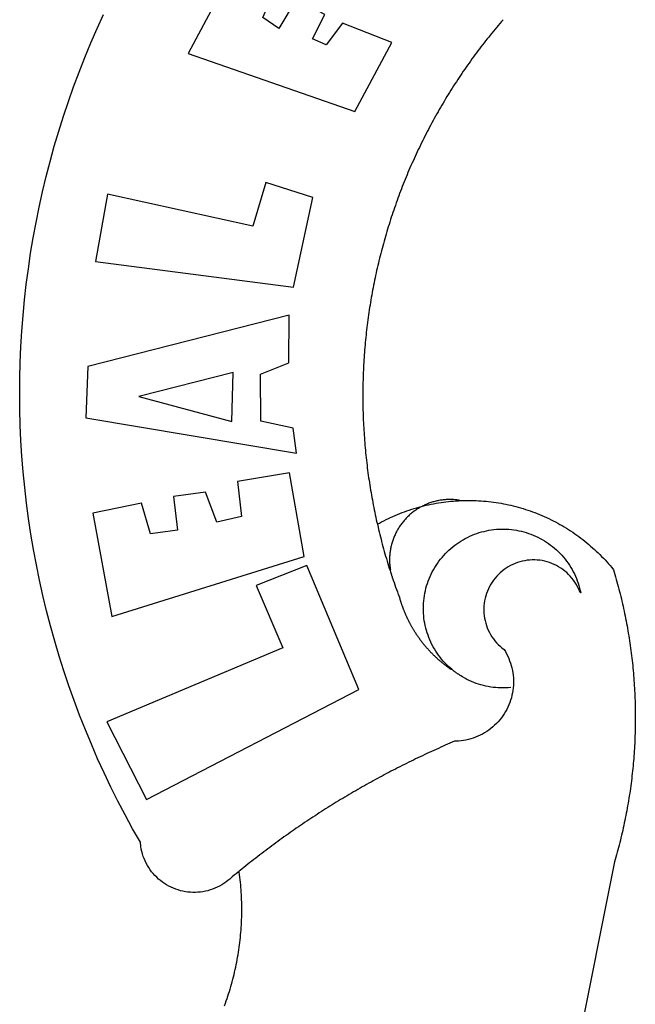
# Model space of a CAD drawing. Units: millimetres. Extents: x 180444 to 180538, y 1676396 to 1676532.
# Drawn here: x 180467 to 180469, y 1676422 to 1676424 of the extents above; entities that cross this region are included whole.
import ezdxf

# ---------------------------------------------------------------- set-up
doc = ezdxf.new("R2010")
doc.units = ezdxf.units.MM
doc.layers.add('BRAZAO', color=7, linetype='Continuous')
doc.layers.add('T-DIVIS-EXIS', color=7, linetype='Continuous')

# ---------------------------------------------------------------- blocks, each defined once
blk = doc.blocks.new('Logo_Prefeitura')
at = {"layer": 'BRAZAO'}
for points in [[(-547.22, 625.49), (-547.93, 624.66), (-548.65, 623.83), (-549.36, 622.99), (-550.07, 622.15), (-550.77, 621.3), (-551.47, 620.46), (-552.17, 619.6), (-552.86, 618.75), (-553.55, 617.89), (-554.23, 617.04), (-554.92, 616.17), (-555.59, 615.31), (-556.27, 614.44), (-556.94, 613.57), (-557.6, 612.69), (-558.26, 611.82)], [(-662.76, 252.82), (-663.21, 252.45), (-664.06, 251.76), (-664.9, 251.06), (-665.75, 250.35), (-666.84, 249.44), (-667.68, 248.74), (-668.55, 248.07), (-669.46, 247.44), (-670.39, 246.86), (-671.35, 246.32), (-672.33, 245.83), (-673.33, 245.38), (-674.36, 244.98), (-675.4, 244.63), (-676.45, 244.32), (-677.52, 244.07), (-678.6, 243.87), (-679.69, 243.71), (-680.79, 243.61), (-681.88, 243.56), (-682.98, 243.56), (-684.08, 243.61), (-685.18, 243.71), (-686.26, 243.87), (-687.34, 244.07), (-688.41, 244.32), (-689.47, 244.63), (-690.51, 244.98), (-691.53, 245.38), (-692.54, 245.83), (-693.52, 246.32), (-694.48, 246.86), (-695.41, 247.44), (-696.31, 248.07), (-697.19, 248.74), (-698.03, 249.44), (-698.84, 250.19), (-699.61, 250.97), (-700.34, 251.79), (-701.04, 252.64), (-701.69, 253.52), (-702.31, 254.43), (-702.88, 255.37), (-703.4, 256.34), (-703.89, 257.33), (-704.32, 258.34), (-704.71, 259.36), (-705.04, 260.41), (-705.33, 261.47), (-705.57, 262.54), (-705.76, 263.63), (-705.97, 265.49), (-709.35, 271.46), (-712.63, 277.48), (-715.8, 283.55), (-718.86, 289.68), (-721.82, 295.87), (-724.67, 302.1), (-727.41, 308.39), (-730.04, 314.72), (-732.56, 321.09), (-734.96, 327.51), (-737.26, 333.97), (-739.44, 340.47), (-741.51, 347), (-743.46, 353.57), (-745.3, 360.17), (-747.02, 366.81), (-748.63, 373.47), (-750.12, 380.16), (-751.49, 386.88), (-752.74, 393.62), (-753.88, 400.38), (-754.9, 407.16), (-755.8, 413.95), (-756.58, 420.76), (-757.25, 427.58), (-757.79, 434.41), (-758.21, 441.26), (-758.52, 448.1), (-758.71, 454.96), (-758.77, 461.81), (-758.72, 468.66), (-758.54, 475.52), (-758.25, 482.36), (-757.84, 489.21), (-757.3, 496.04), (-756.65, 502.86), (-755.88, 509.67), (-754.99, 516.47), (-753.99, 523.25), (-752.86, 530.01), (-751.62, 536.75), (-750.25, 543.47), (-748.78, 550.16), (-747.18, 556.83), (-745.47, 563.47), (-743.64, 570.07), (-741.7, 576.65), (-739.64, 583.19), (-737.47, 589.69), (-735.19, 596.15), (-732.79, 602.57), (-730.29, 608.95), (-727.67, 615.29), (-724.94, 621.57), (-722.1, 627.81)], [(-664.89, 648.48), (-685.05, 610.68), (-612.12, 585.36), (-595.91, 615.52), (-617.51, 623.91), (-617.51, 623.91), (-624.72, 614.46), (-630.72, 617.15), (-625.31, 627.81), (-637.77, 634.4), (-637.77, 634.4), (-645.43, 621.65), (-652.33, 626.44), (-646.77, 639.5), (-664.89, 648.48)], [(-558.26, 611.82), (-558.92, 610.93), (-559.58, 610.05), (-560.23, 609.17), (-560.88, 608.28), (-561.52, 607.39), (-562.16, 606.49), (-562.79, 605.59)], [(-562.79, 605.59), (-563.42, 604.69), (-564.05, 603.79), (-564.67, 602.89), (-565.29, 601.98), (-565.91, 601.07), (-566.52, 600.15), (-567.13, 599.24), (-567.73, 598.32), (-568.33, 597.4), (-568.92, 596.47), (-569.52, 595.55), (-570.1, 594.62), (-570.69, 593.69), (-571.27, 592.75), (-571.84, 591.81), (-572.41, 590.87), (-572.98, 589.93), (-573.54, 588.99), (-574.1, 588.04), (-574.65, 587.09), (-575.2, 586.14), (-575.75, 585.19), (-576.29, 584.23), (-576.83, 583.27), (-577.36, 582.31), (-577.89, 581.35), (-578.42, 580.38), (-578.94, 579.41), (-579.45, 578.44), (-579.96, 577.47), (-580.47, 576.5), (-580.98, 575.52), (-581.48, 574.54), (-581.97, 573.56), (-582.46, 572.57), (-582.95, 571.59), (-583.43, 570.6), (-583.91, 569.61), (-584.38, 568.62), (-584.85, 567.63), (-585.32, 566.63), (-585.78, 565.63), (-586.23, 564.63), (-586.68, 563.63), (-587.13, 562.62), (-587.57, 561.62), (-588.01, 560.61), (-588.45, 559.6), (-588.88, 558.59), (-589.3, 557.58), (-589.72, 556.56), (-590.14, 555.54), (-590.55, 554.52), (-590.96, 553.5), (-591.36, 552.48), (-591.76, 551.46), (-592.15, 550.43), (-592.54, 549.4), (-592.93, 548.37), (-593.31, 547.34), (-593.68, 546.31), (-594.06, 545.28), (-594.42, 544.24), (-594.79, 543.2), (-595.14, 542.16), (-595.5, 541.12), (-595.85, 540.08), (-596.19, 539.03), (-596.53, 537.99), (-596.86, 536.94), (-597.19, 535.89), (-597.52, 534.84), (-597.84, 533.79), (-598.16, 532.74), (-598.47, 531.69), (-598.78, 530.63), (-599.08, 529.58), (-599.38, 528.52), (-599.67, 527.46), (-599.96, 526.4), (-600.25, 525.34), (-600.53, 524.27), (-600.8, 523.21), (-601.07, 522.14), (-601.34, 521.08), (-601.6, 520.01), (-601.85, 518.94), (-602.11, 517.87), (-602.35, 516.8), (-602.59, 515.73), (-602.83, 514.65), (-603.06, 513.58), (-603.29, 512.5), (-603.52, 511.43), (-603.74, 510.35), (-603.95, 509.27), (-604.16, 508.19), (-604.36, 507.11), (-604.56, 506.03), (-604.76, 504.95), (-604.95, 503.87), (-605.14, 502.78), (-605.32, 501.7), (-605.49, 500.62), (-605.66, 499.53), (-605.83, 498.44), (-605.99, 497.36), (-606.15, 496.27), (-606.3, 495.18), (-606.45, 494.09), (-606.59, 493), (-606.73, 491.91), (-606.86, 490.82), (-606.99, 489.73), (-607.12, 488.63), (-607.24, 487.54), (-607.35, 486.45), (-607.46, 485.36), (-607.56, 484.26), (-607.66, 483.17), (-607.76, 482.07), (-607.85, 480.98), (-607.93, 479.88), (-608.02, 478.78), (-608.09, 477.69), (-608.16, 476.59), (-608.23, 475.49), (-608.29, 474.4), (-608.35, 473.3), (-608.4, 472.2), (-608.45, 471.1), (-608.49, 470), (-608.53, 468.9), (-608.56, 467.81), (-608.59, 466.71), (-608.61, 465.61), (-608.63, 464.51), (-608.64, 463.41), (-608.65, 462.31), (-608.65, 461.21), (-608.65, 460.11), (-608.65, 459.01), (-608.64, 457.91), (-608.62, 456.82), (-608.6, 455.72), (-608.58, 454.62), (-608.55, 453.52), (-608.51, 452.42), (-608.47, 451.32), (-608.43, 450.22), (-608.38, 449.13), (-608.32, 448.03), (-608.27, 446.93), (-608.2, 445.83), (-608.13, 444.74), (-608.06, 443.64), (-607.98, 442.54), (-607.9, 441.45), (-607.81, 440.35), (-607.72, 439.26), (-607.62, 438.16), (-607.52, 437.07), (-607.42, 435.97), (-607.3, 434.88), (-607.19, 433.79), (-607.07, 432.69), (-606.94, 431.6), (-606.81, 430.51), (-606.68, 429.42), (-606.54, 428.33), (-606.39, 427.24), (-606.24, 426.15), (-606.09, 425.06), (-605.93, 423.97), (-605.76, 422.89), (-605.6, 421.8), (-605.42, 420.72), (-605.24, 419.63), (-605.06, 418.55), (-604.87, 417.46), (-604.68, 416.38), (-604.48, 415.3), (-604.28, 414.22), (-604.08, 413.14), (-603.86, 412.06), (-603.65, 410.98), (-603.43, 409.91), (-603.2, 408.83), (-602.97, 407.76), (-602.74, 406.68), (-602.5, 405.61), (-602.28, 404.68)], [(-720.32, 549.12), (-725.6, 519.61), (-639.02, 508.4), (-630.45, 547.7), (-651.15, 554.29), (-651.15, 554.29), (-656.71, 535.09), (-720.32, 549.12)], [(-640.84, 496.18), (-728.92, 473.71), (-729.83, 451.21), (-637.69, 435.8), (-639.19, 446.75), (-653.3, 449.74), (-653.44, 470.29), (-640.98, 475.25), (-640.84, 496.18)], [(-665.42, 471.13), (-706.72, 460.52), (-665.9, 449.59), (-665.42, 471.13)], [(-726.85, 409.48), (-718.46, 364.36), (-634.26, 390.5), (-640.7, 427.25), (-640.7, 427.25), (-663.51, 423.34), (-661.72, 408.04), (-672.52, 405.63), (-677.47, 418.68), (-677.47, 418.68), (-691.43, 416.87), (-689.78, 402.03), (-701.49, 400.52), (-705.53, 413.87), (-705.53, 413.87), (-726.85, 409.48)], [(-566.14, 415.02), (-566.61, 415.2), (-567.06, 415.27), (-567.52, 415.32), (-567.98, 415.37), (-568.44, 415.41), (-568.9, 415.45), (-569.36, 415.47), (-569.82, 415.49), (-570.28, 415.5), (-570.74, 415.5), (-570.74, 415.5), (-571.2, 415.49), (-571.66, 415.48), (-572.12, 415.45), (-572.58, 415.42), (-573.04, 415.38), (-573.5, 415.34), (-573.95, 415.28), (-574.41, 415.22), (-574.87, 415.15), (-575.32, 415.07), (-575.77, 414.98), (-576.22, 414.89), (-576.67, 414.78), (-577.12, 414.67), (-577.57, 414.55), (-578.01, 414.43), (-578.45, 414.29), (-578.89, 414.15), (-579.32, 414), (-579.76, 413.85), (-580.19, 413.68), (-580.62, 413.51), (-581.04, 413.33), (-581.46, 413.15), (-581.98, 412.72)], [(-581.98, 412.72), (-580.91, 412.97), (-579.84, 413.22), (-578.76, 413.44), (-577.69, 413.66), (-576.6, 413.86), (-575.52, 414.04), (-574.43, 414.21), (-573.35, 414.36), (-572.26, 414.5), (-571.16, 414.63), (-570.07, 414.74), (-568.98, 414.84), (-567.88, 414.92), (-566.78, 414.98), (-566.14, 415.02)], [(-566.14, 415.02), (-564.59, 415.07), (-563.49, 415.1), (-562.39, 415.1), (-562.39, 415.1), (-561.29, 415.1), (-560.19, 415.07), (-559.09, 415.04), (-557.99, 414.98), (-556.9, 414.92), (-555.8, 414.84), (-554.71, 414.74), (-553.61, 414.63), (-552.52, 414.5), (-551.43, 414.36), (-550.34, 414.21), (-549.26, 414.04), (-548.17, 413.85), (-547.09, 413.65), (-546.01, 413.44), (-544.94, 413.21), (-543.87, 412.97), (-542.8, 412.71), (-541.73, 412.44), (-540.67, 412.15), (-539.61, 411.85), (-538.56, 411.54), (-537.51, 411.21), (-536.47, 410.87), (-535.43, 410.51), (-534.39, 410.14), (-533.36, 409.76), (-532.34, 409.36), (-531.32, 408.94), (-530.31, 408.52), (-529.3, 408.08), (-528.3, 407.63), (-527.3, 407.16), (-526.31, 406.68), (-525.33, 406.19), (-524.36, 405.68), (-523.39, 405.16), (-522.43, 404.63), (-521.47, 404.08), (-520.53, 403.52), (-519.59, 402.95), (-518.65, 402.37), (-517.73, 401.77), (-516.81, 401.16), (-515.91, 400.54), (-515.01, 399.91), (-514.12, 399.27), (-513.24, 398.61), (-512.37, 397.94), (-511.5, 397.26), (-510.65, 396.57), (-509.8, 395.86), (-508.97, 395.15), (-508.14, 394.42), (-507.33, 393.68), (-506.52, 392.94), (-505.73, 392.18), (-504.94, 391.41), (-504.17, 390.63), (-503.41, 389.84), (-502.65, 389.04), (-501.91, 388.23), (-501.18, 387.41), (-500.46, 386.58), (-499.75, 385.74), (-498.98, 384.79), (-498.66, 383.74), (-498.35, 382.68), (-498.04, 381.63), (-497.75, 380.57), (-497.45, 379.51), (-497.16, 378.45), (-496.88, 377.39), (-496.6, 376.32), (-496.32, 375.26), (-496.06, 374.19), (-495.79, 373.13), (-495.53, 372.06), (-495.28, 370.99), (-495.03, 369.92), (-494.79, 368.85), (-494.56, 367.77), (-494.32, 366.7), (-494.1, 365.62), (-493.88, 364.55), (-493.66, 363.47), (-493.45, 362.39), (-493.24, 361.31), (-493.04, 360.23), (-492.85, 359.15), (-492.66, 358.06), (-492.48, 356.98), (-492.3, 355.9), (-492.13, 354.81), (-491.96, 353.72), (-491.8, 352.64), (-491.64, 351.55), (-491.49, 350.46), (-491.34, 349.37), (-491.2, 348.28), (-491.06, 347.19), (-490.93, 346.1), (-490.81, 345.01), (-490.69, 343.91), (-490.57, 342.82), (-490.46, 341.73), (-490.36, 340.63), (-490.26, 339.54), (-490.17, 338.44), (-490.08, 337.35), (-490, 336.25), (-489.92, 335.15), (-489.85, 334.06), (-489.79, 332.96), (-489.73, 331.86), (-489.67, 330.77), (-489.62, 329.67), (-489.58, 328.57), (-489.54, 327.47), (-489.5, 326.37), (-489.48, 325.27), (-489.45, 324.17), (-489.44, 323.07), (-489.42, 321.98), (-489.42, 320.88), (-489.42, 319.78), (-489.42, 318.68), (-489.43, 317.58), (-489.44, 316.48), (-489.47, 315.38), (-489.49, 314.28), (-489.52, 313.18), (-489.56, 312.08), (-489.6, 310.99), (-489.65, 309.89), (-489.7, 308.79), (-489.76, 307.69), (-489.82, 306.6), (-489.89, 305.5), (-489.97, 304.4), (-490.05, 303.31), (-490.13, 302.21), (-490.22, 301.11), (-490.32, 300.02), (-490.42, 298.93), (-490.53, 297.83), (-490.64, 296.74), (-490.76, 295.64), (-490.88, 294.55), (-491.01, 293.46), (-491.14, 292.37), (-491.28, 291.28), (-491.42, 290.19), (-491.57, 289.1), (-491.73, 288.01), (-491.89, 286.93), (-492.06, 285.84), (-492.23, 284.75), (-492.4, 283.67), (-492.59, 282.58), (-492.77, 281.5), (-492.96, 280.42), (-493.16, 279.34), (-493.37, 278.26), (-493.57, 277.18), (-493.79, 276.1), (-494.01, 275.02), (-494.23, 273.95), (-494.46, 272.87), (-494.69, 271.8), (-494.93, 270.72), (-495.18, 269.65), (-495.43, 268.58), (-495.69, 267.51), (-495.95, 266.45), (-496.21, 265.38), (-496.49, 264.32), (-496.76, 263.25), (-497.04, 262.19), (-497.33, 261.13), (-497.62, 260.07), (-497.92, 259.01), (-498.53, 256.9), (-514.83, 175.19)], [(-602.28, 404.68), (-601.39, 405.17), (-600.42, 405.69), (-599.45, 406.2), (-598.47, 406.69), (-597.48, 407.17), (-596.48, 407.63), (-595.48, 408.09), (-594.47, 408.53), (-593.46, 408.95), (-592.44, 409.37), (-591.41, 409.76), (-590.39, 410.15), (-589.35, 410.52), (-588.31, 410.87), (-587.27, 411.22), (-586.22, 411.55), (-585.16, 411.86), (-584.11, 412.16), (-581.98, 412.72)], [(-581.98, 412.72), (-583.52, 412.1), (-583.92, 411.87), (-584.31, 411.64), (-584.7, 411.4), (-585.09, 411.14), (-585.47, 410.89), (-585.85, 410.62), (-586.22, 410.35), (-586.59, 410.08), (-586.96, 409.79), (-587.31, 409.5), (-587.67, 409.21), (-588.02, 408.91), (-588.36, 408.6), (-588.7, 408.29), (-589.03, 407.97), (-589.36, 407.64), (-589.68, 407.31), (-589.99, 406.97), (-590.3, 406.63), (-590.6, 406.29), (-590.9, 405.93), (-591.19, 405.57), (-591.48, 405.21), (-591.75, 404.85), (-592.03, 404.47), (-592.29, 404.1), (-592.55, 403.71), (-592.8, 403.33), (-593.05, 402.94), (-593.28, 402.54), (-593.51, 402.14), (-593.74, 401.74), (-593.96, 401.34), (-594.17, 400.93), (-594.37, 400.51), (-594.56, 400.09), (-594.75, 399.67), (-594.93, 399.25), (-595.11, 398.82), (-595.27, 398.39), (-595.43, 397.96), (-595.58, 397.52), (-595.72, 397.09), (-595.86, 396.65), (-595.99, 396.2), (-596.11, 395.76), (-596.22, 395.31), (-596.32, 394.86), (-596.42, 394.41), (-596.51, 393.96), (-596.59, 393.51), (-596.66, 393.05), (-596.73, 392.59), (-596.78, 392.14), (-596.83, 391.68), (-596.87, 391.22), (-596.91, 390.76), (-596.93, 390.3), (-596.95, 389.84), (-596.96, 389.38), (-596.96, 388.92), (-596.95, 388.46), (-596.94, 388), (-596.91, 387.54), (-596.88, 387.08), (-596.84, 386.62), (-596.79, 386.16), (-596.74, 385.7), (-596.68, 385.25), (-596.6, 384.79), (-596.73, 384.4)], [(-581.98, 412.72), (-582.29, 412.75), (-582.29, 412.75), (-582.71, 412.54), (-581.98, 412.72)], [(-602.28, 404.68), (-602, 403.47), (-601.75, 402.4), (-601.49, 401.33), (-601.23, 400.26), (-600.96, 399.2), (-600.69, 398.13), (-600.41, 397.07), (-600.13, 396), (-599.85, 394.94), (-599.56, 393.88), (-599.26, 392.82), (-598.96, 391.77), (-598.66, 390.71), (-598.35, 389.66), (-598.03, 388.6), (-597.71, 387.55), (-597.39, 386.5), (-597.06, 385.45), (-596.73, 384.4)], [(-569.77, 341.21), (-570.35, 341.7), (-571.16, 342.44), (-571.95, 343.2), (-572.72, 343.99), (-573.46, 344.8), (-574.17, 345.63), (-574.86, 346.49), (-575.52, 347.37), (-576.15, 348.27), (-576.75, 349.19), (-577.33, 350.13), (-577.87, 351.08), (-578.38, 352.05), (-578.87, 353.04), (-579.32, 354.04), (-579.74, 355.06), (-580.12, 356.09), (-580.48, 357.13), (-580.8, 358.18), (-581.09, 359.24), (-581.34, 360.31), (-581.56, 361.39), (-581.75, 362.47), (-581.9, 363.56), (-582.02, 364.65), (-582.1, 365.75), (-582.15, 366.85), (-582.16, 367.94), (-582.14, 369.04), (-582.08, 370.14), (-581.99, 371.24), (-581.86, 372.33), (-581.7, 373.42), (-581.51, 374.5), (-581.28, 375.57), (-581.02, 376.64), (-580.72, 377.7), (-580.39, 378.75), (-580.03, 379.78), (-579.64, 380.81), (-579.21, 381.82), (-578.75, 382.82), (-578.26, 383.81), (-577.74, 384.77), (-577.19, 385.72), (-576.61, 386.66), (-576, 387.57), (-575.36, 388.47), (-574.69, 389.34), (-573.99, 390.19), (-573.27, 391.02), (-572.53, 391.83), (-571.76, 392.61), (-570.96, 393.37), (-570.14, 394.1), (-569.3, 394.8), (-568.43, 395.48), (-567.55, 396.13), (-566.64, 396.76), (-565.72, 397.35), (-564.77, 397.91), (-563.81, 398.45), (-562.84, 398.95), (-561.84, 399.43), (-560.84, 399.87), (-559.82, 400.28), (-558.78, 400.65), (-557.74, 401), (-556.68, 401.31), (-555.62, 401.58), (-554.55, 401.83), (-553.47, 402.03), (-552.39, 402.21), (-551.29, 402.35), (-550.2, 402.46), (-549.1, 402.53), (-548.01, 402.56), (-546.91, 402.57), (-546.91, 402.57), (-545.81, 402.53), (-544.71, 402.46), (-543.62, 402.36), (-542.53, 402.23), (-541.44, 402.05), (-540.36, 401.85), (-539.29, 401.61), (-538.22, 401.34), (-537.17, 401.03), (-536.12, 400.69), (-535.09, 400.32), (-534.07, 399.91), (-533.06, 399.47), (-532.06, 399), (-531.09, 398.5), (-530.12, 397.97), (-529.18, 397.41), (-528.25, 396.82), (-527.34, 396.2), (-526.46, 395.55), (-525.59, 394.88), (-524.75, 394.17), (-523.92, 393.45), (-523.12, 392.69), (-522.35, 391.91), (-521.6, 391.11), (-520.88, 390.28), (-520.18, 389.43), (-519.51, 388.56), (-518.87, 387.67), (-518.25, 386.75), (-517.67, 385.82), (-517.11, 384.87), (-516.59, 383.91), (-516.1, 382.93), (-515.63, 381.93), (-515.2, 380.92), (-514.81, 379.89), (-514.44, 378.86), (-514.11, 377.81), (-513.81, 376.75), (-513.54, 375.68), (-513.31, 374.61)], [(-513.31, 374.61), (-513.81, 375.48), (-514.24, 376.48), (-514.73, 377.47), (-515.27, 378.43), (-515.85, 379.36), (-516.48, 380.26), (-517.15, 381.13), (-517.87, 381.96), (-518.63, 382.76), (-519.43, 383.51), (-520.27, 384.22), (-521.14, 384.9), (-522.04, 385.52), (-522.97, 386.1), (-523.93, 386.63), (-524.92, 387.12), (-525.93, 387.55), (-526.96, 387.93), (-528.01, 388.26), (-529.08, 388.53), (-530.15, 388.75), (-531.24, 388.91), (-532.33, 389.02), (-533.43, 389.08), (-533.43, 389.08), (-534.53, 389.08), (-535.63, 389.02), (-536.72, 388.91), (-537.81, 388.74), (-538.88, 388.52), (-539.95, 388.25), (-541, 387.92), (-542.03, 387.54), (-543.04, 387.1), (-544.02, 386.62), (-544.99, 386.08), (-545.92, 385.5), (-546.82, 384.88), (-547.69, 384.2), (-548.52, 383.49), (-549.32, 382.73), (-550.08, 381.93), (-550.8, 381.1), (-551.47, 380.23), (-552.1, 379.33), (-552.68, 378.4), (-553.21, 377.44), (-553.7, 376.45), (-554.13, 375.44), (-554.52, 374.41), (-554.85, 373.37), (-555.13, 372.3), (-555.35, 371.23), (-555.52, 370.14), (-555.63, 369.05), (-555.69, 367.95), (-555.69, 366.85), (-555.64, 365.75), (-555.53, 364.66), (-555.37, 363.57), (-555.15, 362.5), (-554.87, 361.43), (-554.55, 360.38), (-554.17, 359.35), (-553.74, 358.34), (-553.26, 357.35), (-552.73, 356.39), (-552.15, 355.45), (-551.52, 354.55), (-550.85, 353.68), (-550.14, 352.84), (-549.39, 352.04), (-548.59, 351.28), (-547.76, 350.56), (-546.87, 349.87), (-546.29, 348.93), (-545.76, 347.97), (-545.26, 346.99), (-544.81, 345.99), (-544.4, 344.97), (-544.03, 343.93), (-543.71, 342.88), (-543.43, 341.82), (-543.19, 340.75), (-543.01, 339.66), (-542.86, 338.57), (-542.77, 337.48), (-542.72, 336.38), (-542.71, 335.28), (-542.76, 334.18), (-542.85, 333.09), (-542.98, 332), (-543.16, 330.91), (-543.39, 329.84), (-543.66, 328.77), (-543.98, 327.72), (-544.34, 326.68), (-544.74, 325.66), (-545.19, 324.66), (-545.68, 323.67), (-546.21, 322.71), (-546.78, 321.77), (-547.39, 320.85), (-548.03, 319.96), (-548.72, 319.1), (-549.44, 318.27), (-550.19, 317.47), (-550.98, 316.71), (-551.8, 315.97), (-552.65, 315.28), (-553.52, 314.61), (-554.43, 313.99), (-555.36, 313.41), (-556.31, 312.86), (-557.29, 312.35), (-558.29, 311.89), (-559.3, 311.47), (-560.33, 311.09), (-561.38, 310.76), (-562.44, 310.47), (-563.51, 310.23), (-564.59, 310.03), (-565.68, 309.87), (-566.78, 309.77), (-568.52, 309.69), (-569.53, 309.26), (-570.54, 308.83), (-571.55, 308.39), (-572.55, 307.95), (-573.56, 307.51), (-574.57, 307.06), (-575.57, 306.62), (-576.57, 306.17), (-577.57, 305.71), (-578.57, 305.26), (-579.57, 304.8), (-580.57, 304.33), (-581.57, 303.87), (-582.56, 303.4), (-583.55, 302.93), (-584.55, 302.46), (-585.54, 301.98), (-586.53, 301.5), (-587.51, 301.02), (-588.5, 300.54), (-589.49, 300.05), (-590.47, 299.56), (-591.45, 299.07), (-592.43, 298.57), (-593.41, 298.07), (-594.39, 297.57), (-595.37, 297.07), (-596.35, 296.56), (-597.32, 296.05), (-598.29, 295.54), (-599.26, 295.03), (-600.23, 294.51), (-601.2, 293.99), (-602.17, 293.47), (-603.13, 292.94), (-604.1, 292.41), (-605.06, 291.88), (-606.02, 291.35), (-606.98, 290.81), (-607.94, 290.27), (-608.89, 289.73), (-609.85, 289.19), (-610.8, 288.64), (-611.75, 288.09), (-612.7, 287.54), (-613.65, 286.98), (-614.6, 286.42), (-615.55, 285.86), (-616.49, 285.3), (-617.43, 284.73), (-618.37, 284.16), (-619.31, 283.59), (-620.25, 283.02), (-621.18, 282.44), (-622.12, 281.86), (-623.05, 281.28), (-623.98, 280.7), (-624.91, 280.11), (-625.84, 279.52), (-626.77, 278.93), (-627.69, 278.33), (-628.61, 277.74), (-629.53, 277.14), (-630.45, 276.53), (-631.37, 275.93), (-632.29, 275.32), (-633.2, 274.71), (-634.11, 274.1), (-635.02, 273.48), (-635.93, 272.86), (-636.84, 272.24), (-637.74, 271.62), (-638.65, 270.99), (-639.55, 270.36), (-640.45, 269.73), (-641.35, 269.1), (-642.24, 268.46), (-643.14, 267.83), (-644.03, 267.18), (-644.92, 266.54), (-645.81, 265.89), (-646.7, 265.25), (-647.59, 264.6), (-648.47, 263.94), (-649.35, 263.28), (-650.23, 262.63), (-651.11, 261.97), (-651.99, 261.3), (-652.86, 260.64), (-653.73, 259.97), (-654.6, 259.3), (-655.47, 258.62), (-656.34, 257.95), (-657.2, 257.27), (-658.07, 256.59), (-658.93, 255.91), (-659.79, 255.22), (-660.65, 254.53), (-661.5, 253.84), (-662.35, 253.15), (-662.76, 252.82)], [(-703.27, 284.19), (-610.42, 332.31), (-633.21, 386.6), (-633.21, 386.6), (-655.27, 377.89), (-643.58, 350.6), (-720.58, 318.16), (-703.27, 284.19)], [(-596.73, 384.4), (-596.55, 383.85), (-596.39, 383.36), (-596.27, 382.97), (-596.13, 382.54), (-596.07, 382.31), (-595.99, 382.1), (-595.84, 381.66), (-595.75, 381.26), (-595.67, 381.06)], [(-595.67, 381.06), (-595.36, 380.23), (-595, 379.19), (-594.64, 378.15), (-594.28, 377.11), (-593.91, 376.08), (-593.53, 375.04), (-593.16, 374.01), (-592.67, 372.96)], [(-592.67, 372.96), (-592.64, 372.68), (-592.58, 372.45), (-592.51, 372.23), (-592.45, 372), (-592.38, 371.78), (-592.31, 371.56), (-592.24, 371.33), (-592.17, 371.11), (-592.1, 370.89), (-592.03, 370.66), (-591.96, 370.44), (-591.89, 370.22), (-591.81, 370), (-591.74, 369.78), (-591.66, 369.56), (-591.59, 369.33), (-591.51, 369.11), (-591.43, 368.89), (-591.35, 368.67), (-591.27, 368.45), (-591.19, 368.23), (-591.11, 368.02), (-591.03, 367.8), (-590.94, 367.58), (-590.86, 367.36), (-590.77, 367.14), (-590.69, 366.93), (-590.6, 366.71), (-590.51, 366.49), (-590.42, 366.28), (-590.33, 366.06), (-590.24, 365.85), (-590.15, 365.63), (-590.06, 365.42), (-589.96, 365.2), (-589.87, 364.99), (-589.77, 364.77), (-589.68, 364.56), (-589.58, 364.35), (-589.48, 364.14), (-589.38, 363.92), (-589.28, 363.71), (-589.18, 363.5), (-589.08, 363.29), (-588.98, 363.08), (-588.87, 362.87), (-588.77, 362.66), (-588.67, 362.45), (-588.56, 362.24), (-588.45, 362.04), (-588.35, 361.83), (-588.24, 361.62), (-588.13, 361.42), (-588.02, 361.21), (-587.91, 361), (-587.8, 360.8), (-587.68, 360.59), (-587.57, 360.39), (-587.46, 360.18), (-587.34, 359.98), (-587.22, 359.78), (-587.11, 359.57), (-586.99, 359.37), (-586.87, 359.17), (-586.75, 358.97), (-586.63, 358.77), (-586.51, 358.57), (-586.39, 358.37), (-586.27, 358.17), (-586.14, 357.97), (-586.02, 357.77), (-585.89, 357.58), (-585.77, 357.38), (-585.64, 357.18), (-585.51, 356.99), (-585.39, 356.79), (-585.26, 356.6), (-585.13, 356.4), (-585, 356.21), (-584.87, 356.01), (-584.73, 355.82), (-584.6, 355.63), (-584.47, 355.44), (-584.33, 355.25), (-584.2, 355.06), (-584.06, 354.87), (-583.92, 354.68), (-583.78, 354.49), (-583.65, 354.3), (-583.51, 354.11), (-583.37, 353.92), (-583.23, 353.74), (-583.08, 353.55), (-582.94, 353.37), (-582.8, 353.18), (-582.65, 353), (-582.51, 352.81), (-582.37, 352.63), (-582.22, 352.45), (-582.07, 352.27), (-581.92, 352.09), (-581.78, 351.9), (-581.63, 351.72), (-581.48, 351.55), (-581.33, 351.37), (-581.17, 351.19), (-581.02, 351.01), (-580.87, 350.83), (-580.72, 350.66), (-580.56, 350.48), (-580.41, 350.31), (-580.25, 350.13), (-580.1, 349.96), (-579.94, 349.79), (-579.78, 349.61), (-579.62, 349.44), (-579.46, 349.27), (-579.3, 349.1), (-579.14, 348.93), (-578.98, 348.76), (-578.82, 348.59), (-578.66, 348.42), (-578.49, 348.26), (-578.33, 348.09), (-578.16, 347.92), (-578, 347.76), (-577.83, 347.59), (-577.66, 347.43), (-577.5, 347.27), (-577.33, 347.11), (-577.16, 346.94), (-576.99, 346.78), (-576.82, 346.62), (-576.65, 346.46), (-576.48, 346.3), (-576.31, 346.15), (-576.13, 345.99), (-575.96, 345.83), (-575.79, 345.68), (-575.61, 345.52), (-575.44, 345.37), (-575.26, 345.21), (-575.08, 345.06), (-574.91, 344.91), (-574.73, 344.75), (-574.55, 344.6), (-574.37, 344.45), (-574.19, 344.3), (-574.01, 344.16), (-573.83, 344.01), (-573.65, 343.86), (-573.46, 343.71), (-573.28, 343.57), (-573.1, 343.42), (-572.91, 343.28), (-572.73, 343.13), (-572.54, 342.99), (-572.36, 342.85), (-572.17, 342.71), (-571.99, 342.57), (-571.8, 342.43), (-571.61, 342.29), (-571.42, 342.15), (-571.23, 342.01), (-571.04, 341.88), (-570.85, 341.74), (-570.66, 341.61), (-570.47, 341.47), (-570.28, 341.34), (-570.08, 341.21), (-569.77, 341.21)], [(-565.81, 338.35), (-566.03, 338.49), (-566.2, 338.65), (-566.36, 338.8), (-566.53, 338.96), (-566.73, 339.08), (-567, 339.1), (-567.19, 339.23), (-567.38, 339.37), (-567.57, 339.5), (-567.77, 339.64), (-567.95, 339.77), (-568.15, 339.9), (-568.34, 340.03), (-568.72, 340.3), (-568.88, 340.48), (-569.06, 340.63), (-569.24, 340.77), (-569.42, 340.92), (-569.6, 341.06), (-569.77, 341.21)], [(-543.89, 333.22), (-544.98, 333.13), (-546.08, 333.07), (-547.18, 333.05), (-548.28, 333.06), (-549.38, 333.1), (-550.47, 333.18), (-551.57, 333.3), (-552.66, 333.45), (-553.74, 333.63), (-554.82, 333.85), (-555.89, 334.1), (-556.95, 334.38), (-558, 334.7), (-559.04, 335.05), (-560.07, 335.44), (-561.09, 335.86), (-562.09, 336.3), (-563.08, 336.78), (-564.05, 337.3), (-565.01, 337.84), (-565.81, 338.35)], [(-669.16, 194.01), (-668.78, 195.04), (-668.41, 196.08), (-668.05, 197.12), (-667.7, 198.16), (-667.36, 199.21), (-667.03, 200.25), (-666.71, 201.3), (-666.4, 202.36), (-666.09, 203.41), (-665.8, 204.47), (-665.52, 205.54), (-665.24, 206.6), (-664.98, 207.67), (-664.73, 208.74), (-664.48, 209.81), (-664.25, 210.88), (-664.02, 211.96), (-663.81, 213.04), (-663.6, 214.12), (-663.41, 215.2), (-663.22, 216.28), (-663.05, 217.37), (-662.88, 218.45), (-662.72, 219.54), (-662.58, 220.63), (-662.44, 221.72), (-662.32, 222.81), (-662.2, 223.91), (-662.1, 225), (-662, 226.1), (-661.91, 227.19), (-661.84, 228.29), (-661.77, 229.38), (-661.72, 230.48), (-661.67, 231.58), (-661.63, 232.68), (-661.61, 233.78), (-661.59, 234.88), (-661.59, 235.98), (-661.59, 237.08), (-661.6, 238.18), (-661.63, 239.27), (-661.66, 240.37), (-661.71, 241.47), (-661.76, 242.57), (-661.83, 243.67), (-661.9, 244.76), (-661.98, 245.86), (-662.08, 246.95), (-662.18, 248.05), (-662.3, 249.14), (-662.42, 250.23), (-662.56, 251.32), (-662.7, 252.41), (-662.76, 252.82)]]:
    blk.add_lwpolyline(points, dxfattribs=at)

msp = doc.modelspace()

# ---------------------------------------------------------------- block references
at = {"layer": 'T-DIVIS-EXIS', "linetype": 'Continuous', "xscale": 0.004972753464244306, "yscale": 0.004972753464244306, "zscale": 0.00497275349820734}
msp.add_blockref('Logo_Prefeitura', (180471.2639, 1676420.7472), dxfattribs=at)

doc.saveas('drawing.dxf')
